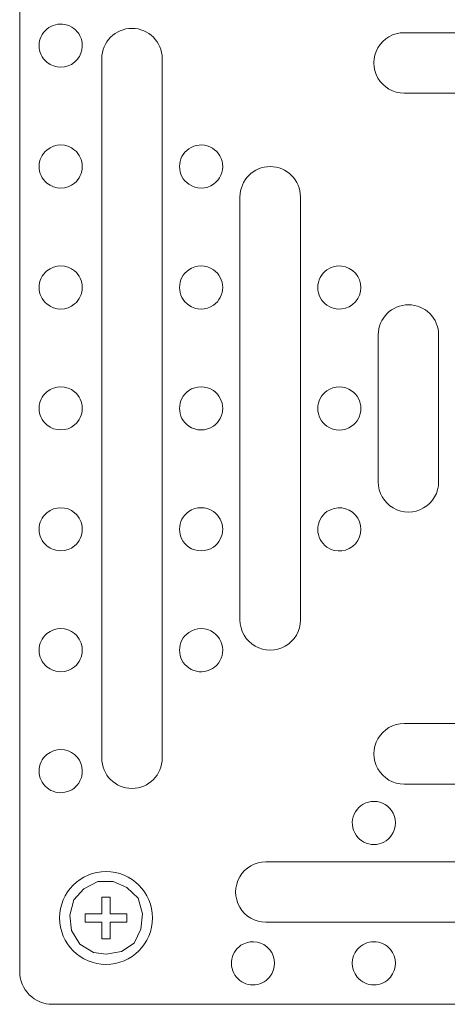
# Model space of a CAD drawing. Units: millimetres. Extents: x -40.1 to 16, y -11.5 to 62.3.
# Drawn here: x -40.1 to -20, y -11.5 to 34.8 of the extents above; entities that cross this region are included whole.
import ezdxf

# ---------------------------------------------------------------- set-up
doc = ezdxf.new("R2010")
doc.units = ezdxf.units.MM
doc.header["$MEASUREMENT"] = 0
doc.layers.add('Ebene 1', color=7, linetype='Continuous')

msp = doc.modelspace()

# ---------------------------------------------------------------- linework, layer by layer
at = {"layer": 'Ebene 1', "lineweight": 5}
for points in [[(-40.0645, -9.9645), (-40.0645, -9.9645), (-40.0645, 42.9891), (-40.0645, 42.9891)], [(-40.0645, -9.9645), (-40.0645, -9.9645), (-40.0645, 42.9891), (-40.0645, 42.9891)], [(-40.0645, -9.9645), (-40.0645, -9.9645), (-40.0645, 42.9891), (-40.0645, 42.9891)], [(-40.0645, -9.9645), (-40.0645, -9.9645), (-40.0645, 42.9891), (-40.0645, 42.9891)], [(-40.0645, -9.9645), (-40.0645, -9.9645), (-40.0645, 42.9891), (-40.0645, 42.9891)], [(-40.0645, -9.9645), (-40.0645, -9.9645), (-40.0645, 42.9891), (-40.0645, 42.9891)], [(-40.0645, -9.9645), (-40.0645, -9.9645), (-40.0645, 42.9891), (-40.0645, 42.9891)], [(-40.0645, -9.9645), (-40.0645, -9.9645), (-40.0645, 42.9891), (-40.0645, 42.9891)], [(-40.0645, -9.9645), (-40.0645, -9.9645), (-40.0645, 42.9891), (-40.0645, 42.9891)], [(-40.0645, -9.9645), (-40.0645, -9.9645), (-40.0645, 42.9891), (-40.0645, 42.9891)], [(-40.0645, -9.9645), (-40.0645, -9.9645), (-40.0645, 42.9891), (-40.0645, 42.9891)], [(-40.0645, -9.9645), (-40.0645, -9.9645), (-40.0645, 42.9891), (-40.0645, 42.9891)], [(-40.0645, -9.9645), (-40.0645, -9.9645), (-40.0645, 42.9891), (-40.0645, 42.9891)], [(-40.0645, -9.9645), (-40.0645, -9.9645), (-40.0645, 42.9891), (-40.0645, 42.9891)], [(-40.0645, -9.9645), (-40.0645, -9.9645), (-40.0645, 42.9891), (-40.0645, 42.9891)], [(-40.0645, -9.9645), (-40.0645, -9.9645), (-40.0645, 42.9891), (-40.0645, 42.9891)], [(-40.0645, -9.9645), (-40.0645, -9.9645), (-40.0645, 42.9891), (-40.0645, 42.9891)], [(-40.0645, -9.9645), (-40.0645, -9.9645), (-40.0645, 42.9891), (-40.0645, 42.9891)], [(-40.0645, -9.9645), (-40.0645, -9.9645), (-40.0645, 42.9891), (-40.0645, 42.9891)], [(-40.0645, -9.9645), (-40.0645, -9.9645), (-40.0645, 42.9891), (-40.0645, 42.9891)], [(-40.0645, -9.9645), (-40.0645, -9.9645), (-40.0645, 42.9891), (-40.0645, 42.9891)], [(-37.483, 32.7903), (-37.1199, 33.095), (-37.016, 33.6104), (-37.2327, 34.032)], [(-21.9937, 34.177), (-21.9937, 34.177), (-21.9937, 34.177), (-21.9937, 34.177)], [(-2.0955, 34.177), (-2.0955, 34.177), (-21.9937, 34.177), (-21.9937, 34.177)], [(-2.0955, 34.177), (-2.0955, 34.177), (-21.9937, 34.177), (-21.9937, 34.177)], [(-2.0955, 34.177), (-2.0955, 34.177), (-21.9937, 34.177), (-21.9937, 34.177)], [(-2.0955, 34.177), (-2.0955, 34.177), (-21.9937, 34.177), (-21.9937, 34.177)], [(-2.0955, 34.177), (-2.0955, 34.177), (-21.9937, 34.177), (-21.9937, 34.177)], [(-2.0955, 34.177), (-2.0955, 34.177), (-21.9937, 34.177), (-21.9937, 34.177)], [(-2.0955, 34.177), (-2.0955, 34.177), (-21.9937, 34.177), (-21.9937, 34.177)], [(-2.0955, 34.177), (-2.0955, 34.177), (-21.9937, 34.177), (-21.9937, 34.177)], [(-2.0955, 34.177), (-2.0955, 34.177), (-21.9937, 34.177), (-21.9937, 34.177)], [(-2.0955, 34.177), (-2.0955, 34.177), (-21.9937, 34.177), (-21.9937, 34.177)], [(-2.0955, 34.177), (-2.0955, 34.177), (-21.9937, 34.177), (-21.9937, 34.177)], [(-2.0955, 34.177), (-2.0955, 34.177), (-21.9937, 34.177), (-21.9937, 34.177)], [(-2.0955, 34.177), (-2.0955, 34.177), (-21.9937, 34.177), (-21.9937, 34.177)], [(-2.0955, 34.177), (-2.0955, 34.177), (-21.9937, 34.177), (-21.9937, 34.177)], [(-2.0955, 34.177), (-2.0955, 34.177), (-21.9937, 34.177), (-21.9937, 34.177)], [(-2.0955, 34.177), (-2.0955, 34.177), (-21.9937, 34.177), (-21.9937, 34.177)], [(-2.0955, 34.177), (-2.0955, 34.177), (-21.9937, 34.177), (-21.9937, 34.177)], [(-2.0955, 34.177), (-2.0955, 34.177), (-21.9937, 34.177), (-21.9937, 34.177)], [(-2.0955, 34.177), (-2.0955, 34.177), (-21.9937, 34.177), (-21.9937, 34.177)], [(-2.0955, 34.177), (-2.0955, 34.177), (-21.9937, 34.177), (-21.9937, 34.177)], [(-2.0955, 34.177), (-2.0955, 34.177), (-21.9937, 34.177), (-21.9937, 34.177)], [(-36.2067, 32.9588), (-36.2067, 32.9588), (-36.2067, 32.9588), (-36.2067, 32.9588)], [(-36.2067, 32.9588), (-36.2067, 32.9588), (-36.2067, 0.0658), (-36.2067, 0.0658)], [(-36.2067, 32.9588), (-36.2067, 32.9588), (-36.2067, 0.0658), (-36.2067, 0.0658)], [(-36.2067, 32.9588), (-36.2067, 32.9588), (-36.2067, 0.0658), (-36.2067, 0.0658)], [(-36.2067, 32.9588), (-36.2067, 32.9588), (-36.2067, 0.0658), (-36.2067, 0.0658)], [(-36.2067, 32.9588), (-36.2067, 32.9588), (-36.2067, 0.0658), (-36.2067, 0.0658)], [(-36.2067, 32.9588), (-36.2067, 32.9588), (-36.2067, 0.0658), (-36.2067, 0.0658)], [(-36.2067, 32.9588), (-36.2067, 32.9588), (-36.2067, 0.0658), (-36.2067, 0.0658)], [(-36.2067, 32.9588), (-36.2067, 32.9588), (-36.2067, 0.0658), (-36.2067, 0.0658)], [(-36.2067, 32.9588), (-36.2067, 32.9588), (-36.2067, 0.0658), (-36.2067, 0.0658)], [(-36.2067, 32.9588), (-36.2067, 32.9588), (-36.2067, 0.0658), (-36.2067, 0.0658)], [(-36.2067, 32.9588), (-36.2067, 32.9588), (-36.2067, 0.0658), (-36.2067, 0.0658)], [(-36.2067, 32.9588), (-36.2067, 32.9588), (-36.2067, 0.0658), (-36.2067, 0.0658)], [(-36.2067, 32.9588), (-36.2067, 32.9588), (-36.2067, 0.0658), (-36.2067, 0.0658)], [(-36.2067, 32.9588), (-36.2067, 32.9588), (-36.2067, 0.0658), (-36.2067, 0.0658)], [(-36.2067, 32.9588), (-36.2067, 32.9588), (-36.2067, 0.0658), (-36.2067, 0.0658)], [(-36.2067, 32.9588), (-36.2067, 32.9588), (-36.2067, 0.0658), (-36.2067, 0.0658)], [(-36.2067, 32.9588), (-36.2067, 32.9588), (-36.2067, 0.0658), (-36.2067, 0.0658)], [(-36.2067, 32.9588), (-36.2067, 32.9588), (-36.2067, 0.0658), (-36.2067, 0.0658)], [(-36.2067, 32.9588), (-36.2067, 32.9588), (-36.2067, 0.0658), (-36.2067, 0.0658)], [(-36.2067, 32.9588), (-36.2067, 32.9588), (-36.2067, 0.0658), (-36.2067, 0.0658)], [(-36.2067, 32.9588), (-36.2067, 32.9588), (-36.2067, 0.0658), (-36.2067, 0.0658)], [(-33.3641, 32.9588), (-33.3641, 32.9588), (-33.3641, 32.9588), (-33.3641, 32.9588)], [(-33.3641, 0.0658), (-33.3641, 0.0658), (-33.3641, 32.9588), (-33.3641, 32.9588)], [(-33.3641, 0.0658), (-33.3641, 0.0658), (-33.3641, 32.9588), (-33.3641, 32.9588)], [(-33.3641, 0.0658), (-33.3641, 0.0658), (-33.3641, 32.9588), (-33.3641, 32.9588)], [(-33.3641, 0.0658), (-33.3641, 0.0658), (-33.3641, 32.9588), (-33.3641, 32.9588)], [(-33.3641, 0.0658), (-33.3641, 0.0658), (-33.3641, 32.9588), (-33.3641, 32.9588)], [(-33.3641, 0.0658), (-33.3641, 0.0658), (-33.3641, 32.9588), (-33.3641, 32.9588)], [(-33.3641, 0.0658), (-33.3641, 0.0658), (-33.3641, 32.9588), (-33.3641, 32.9588)], [(-33.3641, 0.0658), (-33.3641, 0.0658), (-33.3641, 32.9588), (-33.3641, 32.9588)], [(-33.3641, 0.0658), (-33.3641, 0.0658), (-33.3641, 32.9588), (-33.3641, 32.9588)], [(-33.3641, 0.0658), (-33.3641, 0.0658), (-33.3641, 32.9588), (-33.3641, 32.9588)], [(-33.3641, 0.0658), (-33.3641, 0.0658), (-33.3641, 32.9588), (-33.3641, 32.9588)], [(-33.3641, 0.0658), (-33.3641, 0.0658), (-33.3641, 32.9588), (-33.3641, 32.9588)], [(-33.3641, 0.0658), (-33.3641, 0.0658), (-33.3641, 32.9588), (-33.3641, 32.9588)], [(-33.3641, 0.0658), (-33.3641, 0.0658), (-33.3641, 32.9588), (-33.3641, 32.9588)], [(-33.3641, 0.0658), (-33.3641, 0.0658), (-33.3641, 32.9588), (-33.3641, 32.9588)], [(-33.3641, 0.0658), (-33.3641, 0.0658), (-33.3641, 32.9588), (-33.3641, 32.9588)], [(-33.3641, 0.0658), (-33.3641, 0.0658), (-33.3641, 32.9588), (-33.3641, 32.9588)], [(-33.3641, 0.0658), (-33.3641, 0.0658), (-33.3641, 32.9588), (-33.3641, 32.9588)], [(-33.3641, 0.0658), (-33.3641, 0.0658), (-33.3641, 32.9588), (-33.3641, 32.9588)], [(-33.3641, 0.0658), (-33.3641, 0.0658), (-33.3641, 32.9588), (-33.3641, 32.9588)], [(-33.3641, 0.0658), (-33.3641, 0.0658), (-33.3641, 32.9588), (-33.3641, 32.9588)], [(-38.7883, 32.7903), (-38.4108, 32.4735), (-37.8604, 32.4735), (-37.483, 32.7903)], [(-21.9937, 31.3344), (-21.9937, 31.3344), (-21.9937, 31.3344), (-21.9937, 31.3344)], [(-21.9937, 31.3344), (-21.9937, 31.3344), (-2.0955, 31.3344), (-2.0955, 31.3344)], [(-21.9937, 31.3344), (-21.9937, 31.3344), (-2.0955, 31.3344), (-2.0955, 31.3344)], [(-21.9937, 31.3344), (-21.9937, 31.3344), (-2.0955, 31.3344), (-2.0955, 31.3344)], [(-21.9937, 31.3344), (-21.9937, 31.3344), (-2.0955, 31.3344), (-2.0955, 31.3344)], [(-21.9937, 31.3344), (-21.9937, 31.3344), (-2.0955, 31.3344), (-2.0955, 31.3344)], [(-21.9937, 31.3344), (-21.9937, 31.3344), (-2.0955, 31.3344), (-2.0955, 31.3344)], [(-21.9937, 31.3344), (-21.9937, 31.3344), (-2.0955, 31.3344), (-2.0955, 31.3344)], [(-21.9937, 31.3344), (-21.9937, 31.3344), (-2.0955, 31.3344), (-2.0955, 31.3344)], [(-21.9937, 31.3344), (-21.9937, 31.3344), (-2.0955, 31.3344), (-2.0955, 31.3344)], [(-21.9937, 31.3344), (-21.9937, 31.3344), (-2.0955, 31.3344), (-2.0955, 31.3344)], [(-21.9937, 31.3344), (-21.9937, 31.3344), (-2.0955, 31.3344), (-2.0955, 31.3344)], [(-21.9937, 31.3344), (-21.9937, 31.3344), (-2.0955, 31.3344), (-2.0955, 31.3344)], [(-21.9937, 31.3344), (-21.9937, 31.3344), (-2.0955, 31.3344), (-2.0955, 31.3344)], [(-21.9937, 31.3344), (-21.9937, 31.3344), (-2.0955, 31.3344), (-2.0955, 31.3344)], [(-21.9937, 31.3344), (-21.9937, 31.3344), (-2.0955, 31.3344), (-2.0955, 31.3344)], [(-21.9937, 31.3344), (-21.9937, 31.3344), (-2.0955, 31.3344), (-2.0955, 31.3344)], [(-21.9937, 31.3344), (-21.9937, 31.3344), (-2.0955, 31.3344), (-2.0955, 31.3344)], [(-21.9937, 31.3344), (-21.9937, 31.3344), (-2.0955, 31.3344), (-2.0955, 31.3344)], [(-21.9937, 31.3344), (-21.9937, 31.3344), (-2.0955, 31.3344), (-2.0955, 31.3344)], [(-21.9937, 31.3344), (-21.9937, 31.3344), (-2.0955, 31.3344), (-2.0955, 31.3344)], [(-21.9937, 31.3344), (-21.9937, 31.3344), (-2.0955, 31.3344), (-2.0955, 31.3344)], [(-37.483, 28.6603), (-37.8604, 28.9771), (-38.4108, 28.9771), (-38.7883, 28.6603)], [(-30.9463, 27.0569), (-30.6429, 27.2738), (-30.4829, 27.6395), (-30.5295, 28.0095)], [(-38.7883, 27.1051), (-38.4108, 26.7883), (-37.8604, 26.7883), (-37.483, 27.1051)], [(-32.1168, 27.0496), (-31.7644, 26.8041), (-31.2956, 26.8071), (-30.9463, 27.0569)], [(-29.7093, 26.4614), (-29.7093, 26.4614), (-29.7093, 26.4614), (-29.7093, 26.4614)], [(-29.7093, 26.4614), (-29.7093, 26.4614), (-29.7093, 6.5632), (-29.7093, 6.5632)], [(-29.7093, 26.4614), (-29.7093, 26.4614), (-29.7093, 6.5632), (-29.7093, 6.5632)], [(-29.7093, 26.4614), (-29.7093, 26.4614), (-29.7093, 6.5632), (-29.7093, 6.5632)], [(-29.7093, 26.4614), (-29.7093, 26.4614), (-29.7093, 6.5632), (-29.7093, 6.5632)], [(-29.7093, 26.4614), (-29.7093, 26.4614), (-29.7093, 6.5632), (-29.7093, 6.5632)], [(-29.7093, 26.4614), (-29.7093, 26.4614), (-29.7093, 6.5632), (-29.7093, 6.5632)], [(-29.7093, 26.4614), (-29.7093, 26.4614), (-29.7093, 6.5632), (-29.7093, 6.5632)], [(-29.7093, 26.4614), (-29.7093, 26.4614), (-29.7093, 6.5632), (-29.7093, 6.5632)], [(-29.7093, 26.4614), (-29.7093, 26.4614), (-29.7093, 6.5632), (-29.7093, 6.5632)], [(-29.7093, 26.4614), (-29.7093, 26.4614), (-29.7093, 6.5632), (-29.7093, 6.5632)], [(-29.7093, 26.4614), (-29.7093, 26.4614), (-29.7093, 6.5632), (-29.7093, 6.5632)], [(-29.7093, 26.4614), (-29.7093, 26.4614), (-29.7093, 6.5632), (-29.7093, 6.5632)], [(-29.7093, 26.4614), (-29.7093, 26.4614), (-29.7093, 6.5632), (-29.7093, 6.5632)], [(-29.7093, 26.4614), (-29.7093, 26.4614), (-29.7093, 6.5632), (-29.7093, 6.5632)], [(-29.7093, 26.4614), (-29.7093, 26.4614), (-29.7093, 6.5632), (-29.7093, 6.5632)], [(-29.7093, 26.4614), (-29.7093, 26.4614), (-29.7093, 6.5632), (-29.7093, 6.5632)], [(-29.7093, 26.4614), (-29.7093, 26.4614), (-29.7093, 6.5632), (-29.7093, 6.5632)], [(-29.7093, 26.4614), (-29.7093, 26.4614), (-29.7093, 6.5632), (-29.7093, 6.5632)], [(-29.7093, 26.4614), (-29.7093, 26.4614), (-29.7093, 6.5632), (-29.7093, 6.5632)], [(-29.7093, 26.4614), (-29.7093, 26.4614), (-29.7093, 6.5632), (-29.7093, 6.5632)], [(-29.7093, 26.4614), (-29.7093, 26.4614), (-29.7093, 6.5632), (-29.7093, 6.5632)], [(-26.8667, 26.4614), (-26.8667, 26.4614), (-26.8667, 26.4614), (-26.8667, 26.4614)], [(-26.8667, 6.5632), (-26.8667, 6.5632), (-26.8667, 26.4614), (-26.8667, 26.4614)], [(-26.8667, 6.5632), (-26.8667, 6.5632), (-26.8667, 26.4614), (-26.8667, 26.4614)], [(-26.8667, 6.5632), (-26.8667, 6.5632), (-26.8667, 26.4614), (-26.8667, 26.4614)], [(-26.8667, 6.5632), (-26.8667, 6.5632), (-26.8667, 26.4614), (-26.8667, 26.4614)], [(-26.8667, 6.5632), (-26.8667, 6.5632), (-26.8667, 26.4614), (-26.8667, 26.4614)], [(-26.8667, 6.5632), (-26.8667, 6.5632), (-26.8667, 26.4614), (-26.8667, 26.4614)], [(-26.8667, 6.5632), (-26.8667, 6.5632), (-26.8667, 26.4614), (-26.8667, 26.4614)], [(-26.8667, 6.5632), (-26.8667, 6.5632), (-26.8667, 26.4614), (-26.8667, 26.4614)], [(-26.8667, 6.5632), (-26.8667, 6.5632), (-26.8667, 26.4614), (-26.8667, 26.4614)], [(-26.8667, 6.5632), (-26.8667, 6.5632), (-26.8667, 26.4614), (-26.8667, 26.4614)], [(-26.8667, 6.5632), (-26.8667, 6.5632), (-26.8667, 26.4614), (-26.8667, 26.4614)], [(-26.8667, 6.5632), (-26.8667, 6.5632), (-26.8667, 26.4614), (-26.8667, 26.4614)], [(-26.8667, 6.5632), (-26.8667, 6.5632), (-26.8667, 26.4614), (-26.8667, 26.4614)], [(-26.8667, 6.5632), (-26.8667, 6.5632), (-26.8667, 26.4614), (-26.8667, 26.4614)], [(-26.8667, 6.5632), (-26.8667, 6.5632), (-26.8667, 26.4614), (-26.8667, 26.4614)], [(-26.8667, 6.5632), (-26.8667, 6.5632), (-26.8667, 26.4614), (-26.8667, 26.4614)], [(-26.8667, 6.5632), (-26.8667, 6.5632), (-26.8667, 26.4614), (-26.8667, 26.4614)], [(-26.8667, 6.5632), (-26.8667, 6.5632), (-26.8667, 26.4614), (-26.8667, 26.4614)], [(-26.8667, 6.5632), (-26.8667, 6.5632), (-26.8667, 26.4614), (-26.8667, 26.4614)], [(-26.8667, 6.5632), (-26.8667, 6.5632), (-26.8667, 26.4614), (-26.8667, 26.4614)], [(-26.8667, 6.5632), (-26.8667, 6.5632), (-26.8667, 26.4614), (-26.8667, 26.4614)], [(-37.483, 22.9751), (-37.8604, 23.2919), (-38.4108, 23.2919), (-38.7883, 22.9751)], [(-30.9566, 23.0306), (-31.3053, 23.2734), (-31.7682, 23.2734), (-32.1168, 23.0306)], [(-38.7883, 21.4199), (-38.4108, 21.1031), (-37.8604, 21.1031), (-37.483, 21.4199)], [(-32.1168, 21.3644), (-31.7682, 21.1216), (-31.3053, 21.1216), (-30.9566, 21.3644)], [(-23.212, 19.964), (-23.212, 19.964), (-23.212, 19.964), (-23.212, 19.964)], [(-23.212, 19.964), (-23.212, 19.964), (-23.212, 13.0606), (-23.212, 13.0606)], [(-23.212, 19.964), (-23.212, 19.964), (-23.212, 13.0606), (-23.212, 13.0606)], [(-23.212, 19.964), (-23.212, 19.964), (-23.212, 13.0606), (-23.212, 13.0606)], [(-23.212, 19.964), (-23.212, 19.964), (-23.212, 13.0606), (-23.212, 13.0606)], [(-23.212, 19.964), (-23.212, 19.964), (-23.212, 13.0606), (-23.212, 13.0606)], [(-23.212, 19.964), (-23.212, 19.964), (-23.212, 13.0606), (-23.212, 13.0606)], [(-23.212, 19.964), (-23.212, 19.964), (-23.212, 13.0606), (-23.212, 13.0606)], [(-23.212, 19.964), (-23.212, 19.964), (-23.212, 13.0606), (-23.212, 13.0606)], [(-23.212, 19.964), (-23.212, 19.964), (-23.212, 13.0606), (-23.212, 13.0606)], [(-23.212, 19.964), (-23.212, 19.964), (-23.212, 13.0606), (-23.212, 13.0606)], [(-23.212, 19.964), (-23.212, 19.964), (-23.212, 13.0606), (-23.212, 13.0606)], [(-23.212, 19.964), (-23.212, 19.964), (-23.212, 13.0606), (-23.212, 13.0606)], [(-23.212, 19.964), (-23.212, 19.964), (-23.212, 13.0606), (-23.212, 13.0606)], [(-23.212, 19.964), (-23.212, 19.964), (-23.212, 13.0606), (-23.212, 13.0606)], [(-23.212, 19.964), (-23.212, 19.964), (-23.212, 13.0606), (-23.212, 13.0606)], [(-23.212, 19.964), (-23.212, 19.964), (-23.212, 13.0606), (-23.212, 13.0606)], [(-23.212, 19.964), (-23.212, 19.964), (-23.212, 13.0606), (-23.212, 13.0606)], [(-23.212, 19.964), (-23.212, 19.964), (-23.212, 13.0606), (-23.212, 13.0606)], [(-23.212, 19.964), (-23.212, 19.964), (-23.212, 13.0606), (-23.212, 13.0606)], [(-23.212, 19.964), (-23.212, 19.964), (-23.212, 13.0606), (-23.212, 13.0606)], [(-23.212, 19.964), (-23.212, 19.964), (-23.212, 13.0606), (-23.212, 13.0606)], [(-20.3694, 19.964), (-20.3694, 19.964), (-20.3694, 19.964), (-20.3694, 19.964)], [(-20.3694, 13.0606), (-20.3694, 13.0606), (-20.3694, 19.964), (-20.3694, 19.964)], [(-20.3694, 13.0606), (-20.3694, 13.0606), (-20.3694, 19.964), (-20.3694, 19.964)], [(-20.3694, 13.0606), (-20.3694, 13.0606), (-20.3694, 19.964), (-20.3694, 19.964)], [(-20.3694, 13.0606), (-20.3694, 13.0606), (-20.3694, 19.964), (-20.3694, 19.964)], [(-20.3694, 13.0606), (-20.3694, 13.0606), (-20.3694, 19.964), (-20.3694, 19.964)], [(-20.3694, 13.0606), (-20.3694, 13.0606), (-20.3694, 19.964), (-20.3694, 19.964)], [(-20.3694, 13.0606), (-20.3694, 13.0606), (-20.3694, 19.964), (-20.3694, 19.964)], [(-20.3694, 13.0606), (-20.3694, 13.0606), (-20.3694, 19.964), (-20.3694, 19.964)], [(-20.3694, 13.0606), (-20.3694, 13.0606), (-20.3694, 19.964), (-20.3694, 19.964)], [(-20.3694, 13.0606), (-20.3694, 13.0606), (-20.3694, 19.964), (-20.3694, 19.964)], [(-20.3694, 13.0606), (-20.3694, 13.0606), (-20.3694, 19.964), (-20.3694, 19.964)], [(-20.3694, 13.0606), (-20.3694, 13.0606), (-20.3694, 19.964), (-20.3694, 19.964)], [(-20.3694, 13.0606), (-20.3694, 13.0606), (-20.3694, 19.964), (-20.3694, 19.964)], [(-20.3694, 13.0606), (-20.3694, 13.0606), (-20.3694, 19.964), (-20.3694, 19.964)], [(-20.3694, 13.0606), (-20.3694, 13.0606), (-20.3694, 19.964), (-20.3694, 19.964)], [(-20.3694, 13.0606), (-20.3694, 13.0606), (-20.3694, 19.964), (-20.3694, 19.964)], [(-20.3694, 13.0606), (-20.3694, 13.0606), (-20.3694, 19.964), (-20.3694, 19.964)], [(-20.3694, 13.0606), (-20.3694, 13.0606), (-20.3694, 19.964), (-20.3694, 19.964)], [(-20.3694, 13.0606), (-20.3694, 13.0606), (-20.3694, 19.964), (-20.3694, 19.964)], [(-20.3694, 13.0606), (-20.3694, 13.0606), (-20.3694, 19.964), (-20.3694, 19.964)], [(-20.3694, 13.0606), (-20.3694, 13.0606), (-20.3694, 19.964), (-20.3694, 19.964)], [(-37.483, 17.2899), (-37.8604, 17.6067), (-38.4108, 17.6067), (-38.7883, 17.2899)], [(-30.9566, 17.3454), (-31.3053, 17.5882), (-31.7682, 17.5882), (-32.1168, 17.3454)], [(-24.4592, 17.3409), (-24.8079, 17.5836), (-25.2708, 17.5836), (-25.6195, 17.3409)], [(-38.7883, 15.7347), (-38.4108, 15.4179), (-37.8604, 15.4179), (-37.483, 15.7347)], [(-32.1168, 15.6792), (-31.7682, 15.4364), (-31.3053, 15.4364), (-30.9566, 15.6792)], [(-25.6195, 15.6746), (-25.2708, 15.4318), (-24.8079, 15.4318), (-24.4592, 15.6746)], [(-23.212, 13.0606), (-23.212, 13.0606), (-23.212, 13.0606), (-23.212, 13.0606)], [(-20.3694, 13.0606), (-20.3694, 13.0606), (-20.3694, 13.0606), (-20.3694, 13.0606)], [(-37.483, 11.6047), (-37.8604, 11.9215), (-38.4108, 11.9215), (-38.7883, 11.6047)], [(-30.9566, 11.6602), (-31.3053, 11.903), (-31.7682, 11.903), (-32.1168, 11.6602)], [(-38.7883, 10.0495), (-38.4108, 9.7327), (-37.8604, 9.7327), (-37.483, 10.0495)], [(-32.1168, 9.994), (-31.7682, 9.7512), (-31.3053, 9.7512), (-30.9566, 9.994)], [(-29.7093, 6.5632), (-29.7093, 6.5632), (-29.7093, 6.5632), (-29.7093, 6.5632)], [(-26.8667, 6.5632), (-26.8667, 6.5632), (-26.8667, 6.5632), (-26.8667, 6.5632)], [(-37.483, 5.9195), (-37.8604, 6.2363), (-38.4108, 6.2363), (-38.7883, 5.9195)], [(-30.9463, 5.9678), (-31.2956, 6.2175), (-31.7644, 6.2205), (-32.1168, 5.975)], [(-30.5295, 5.0151), (-30.4829, 5.3851), (-30.6429, 5.7508), (-30.9463, 5.9678)], [(-38.7883, 4.3643), (-38.4108, 4.0475), (-37.8604, 4.0475), (-37.483, 4.3643)], [(-21.9937, 1.6902), (-21.9937, 1.6902), (-21.9937, 1.6902), (-21.9937, 1.6902)], [(-2.0955, 1.6902), (-2.0955, 1.6902), (-21.9937, 1.6902), (-21.9937, 1.6902)], [(-2.0955, 1.6902), (-2.0955, 1.6902), (-21.9937, 1.6902), (-21.9937, 1.6902)], [(-2.0955, 1.6902), (-2.0955, 1.6902), (-21.9937, 1.6902), (-21.9937, 1.6902)], [(-2.0955, 1.6902), (-2.0955, 1.6902), (-21.9937, 1.6902), (-21.9937, 1.6902)], [(-2.0955, 1.6902), (-2.0955, 1.6902), (-21.9937, 1.6902), (-21.9937, 1.6902)], [(-2.0955, 1.6902), (-2.0955, 1.6902), (-21.9937, 1.6902), (-21.9937, 1.6902)], [(-2.0955, 1.6902), (-2.0955, 1.6902), (-21.9937, 1.6902), (-21.9937, 1.6902)], [(-2.0955, 1.6902), (-2.0955, 1.6902), (-21.9937, 1.6902), (-21.9937, 1.6902)], [(-2.0955, 1.6902), (-2.0955, 1.6902), (-21.9937, 1.6902), (-21.9937, 1.6902)], [(-2.0955, 1.6902), (-2.0955, 1.6902), (-21.9937, 1.6902), (-21.9937, 1.6902)], [(-2.0955, 1.6902), (-2.0955, 1.6902), (-21.9937, 1.6902), (-21.9937, 1.6902)], [(-2.0955, 1.6902), (-2.0955, 1.6902), (-21.9937, 1.6902), (-21.9937, 1.6902)], [(-2.0955, 1.6902), (-2.0955, 1.6902), (-21.9937, 1.6902), (-21.9937, 1.6902)], [(-2.0955, 1.6902), (-2.0955, 1.6902), (-21.9937, 1.6902), (-21.9937, 1.6902)], [(-2.0955, 1.6902), (-2.0955, 1.6902), (-21.9937, 1.6902), (-21.9937, 1.6902)], [(-2.0955, 1.6902), (-2.0955, 1.6902), (-21.9937, 1.6902), (-21.9937, 1.6902)], [(-2.0955, 1.6902), (-2.0955, 1.6902), (-21.9937, 1.6902), (-21.9937, 1.6902)], [(-2.0955, 1.6902), (-2.0955, 1.6902), (-21.9937, 1.6902), (-21.9937, 1.6902)], [(-2.0955, 1.6902), (-2.0955, 1.6902), (-21.9937, 1.6902), (-21.9937, 1.6902)], [(-2.0955, 1.6902), (-2.0955, 1.6902), (-21.9937, 1.6902), (-21.9937, 1.6902)], [(-2.0955, 1.6902), (-2.0955, 1.6902), (-21.9937, 1.6902), (-21.9937, 1.6902)], [(-37.483, 0.2344), (-37.8604, 0.5511), (-38.4108, 0.5511), (-38.7883, 0.2344)], [(-37.2327, -1.0074), (-37.016, -0.5858), (-37.1199, -0.0704), (-37.483, 0.2344)], [(-36.2067, 0.0658), (-36.2067, 0.0658), (-36.2067, 0.0658), (-36.2067, 0.0658)], [(-33.3641, 0.0658), (-33.3641, 0.0658), (-33.3641, 0.0658), (-33.3641, 0.0658)], [(-21.9937, -1.1524), (-21.9937, -1.1524), (-21.9937, -1.1524), (-21.9937, -1.1524)], [(-21.9937, -1.1524), (-21.9937, -1.1524), (-2.0955, -1.1524), (-2.0955, -1.1524)], [(-21.9937, -1.1524), (-21.9937, -1.1524), (-2.0955, -1.1524), (-2.0955, -1.1524)], [(-21.9937, -1.1524), (-21.9937, -1.1524), (-2.0955, -1.1524), (-2.0955, -1.1524)], [(-21.9937, -1.1524), (-21.9937, -1.1524), (-2.0955, -1.1524), (-2.0955, -1.1524)], [(-21.9937, -1.1524), (-21.9937, -1.1524), (-2.0955, -1.1524), (-2.0955, -1.1524)], [(-21.9937, -1.1524), (-21.9937, -1.1524), (-2.0955, -1.1524), (-2.0955, -1.1524)], [(-21.9937, -1.1524), (-21.9937, -1.1524), (-2.0955, -1.1524), (-2.0955, -1.1524)], [(-21.9937, -1.1524), (-21.9937, -1.1524), (-2.0955, -1.1524), (-2.0955, -1.1524)], [(-21.9937, -1.1524), (-21.9937, -1.1524), (-2.0955, -1.1524), (-2.0955, -1.1524)], [(-21.9937, -1.1524), (-21.9937, -1.1524), (-2.0955, -1.1524), (-2.0955, -1.1524)], [(-21.9937, -1.1524), (-21.9937, -1.1524), (-2.0955, -1.1524), (-2.0955, -1.1524)], [(-21.9937, -1.1524), (-21.9937, -1.1524), (-2.0955, -1.1524), (-2.0955, -1.1524)], [(-21.9937, -1.1524), (-21.9937, -1.1524), (-2.0955, -1.1524), (-2.0955, -1.1524)], [(-21.9937, -1.1524), (-21.9937, -1.1524), (-2.0955, -1.1524), (-2.0955, -1.1524)], [(-21.9937, -1.1524), (-21.9937, -1.1524), (-2.0955, -1.1524), (-2.0955, -1.1524)], [(-21.9937, -1.1524), (-21.9937, -1.1524), (-2.0955, -1.1524), (-2.0955, -1.1524)], [(-21.9937, -1.1524), (-21.9937, -1.1524), (-2.0955, -1.1524), (-2.0955, -1.1524)], [(-21.9937, -1.1524), (-21.9937, -1.1524), (-2.0955, -1.1524), (-2.0955, -1.1524)], [(-21.9937, -1.1524), (-21.9937, -1.1524), (-2.0955, -1.1524), (-2.0955, -1.1524)], [(-21.9937, -1.1524), (-21.9937, -1.1524), (-2.0955, -1.1524), (-2.0955, -1.1524)], [(-21.9937, -1.1524), (-21.9937, -1.1524), (-2.0955, -1.1524), (-2.0955, -1.1524)], [(-22.5892, -2.3893), (-22.8061, -2.086), (-23.1718, -1.9259), (-23.5419, -1.9725)], [(-22.5819, -3.5599), (-22.3365, -3.2075), (-22.3394, -2.7387), (-22.5892, -2.3893)], [(-28.4911, -4.8072), (-28.4911, -4.8072), (-28.4911, -4.8072), (-28.4911, -4.8072)], [(4.4019, -4.8072), (4.4019, -4.8072), (-28.4911, -4.8072), (-28.4911, -4.8072)], [(4.4019, -4.8072), (4.4019, -4.8072), (-28.4911, -4.8072), (-28.4911, -4.8072)], [(4.4019, -4.8072), (4.4019, -4.8072), (-28.4911, -4.8072), (-28.4911, -4.8072)], [(4.4019, -4.8072), (4.4019, -4.8072), (-28.4911, -4.8072), (-28.4911, -4.8072)], [(4.4019, -4.8072), (4.4019, -4.8072), (-28.4911, -4.8072), (-28.4911, -4.8072)], [(4.4019, -4.8072), (4.4019, -4.8072), (-28.4911, -4.8072), (-28.4911, -4.8072)], [(4.4019, -4.8072), (4.4019, -4.8072), (-28.4911, -4.8072), (-28.4911, -4.8072)], [(4.4019, -4.8072), (4.4019, -4.8072), (-28.4911, -4.8072), (-28.4911, -4.8072)], [(4.4019, -4.8072), (4.4019, -4.8072), (-28.4911, -4.8072), (-28.4911, -4.8072)], [(4.4019, -4.8072), (4.4019, -4.8072), (-28.4911, -4.8072), (-28.4911, -4.8072)], [(4.4019, -4.8072), (4.4019, -4.8072), (-28.4911, -4.8072), (-28.4911, -4.8072)], [(4.4019, -4.8072), (4.4019, -4.8072), (-28.4911, -4.8072), (-28.4911, -4.8072)], [(4.4019, -4.8072), (4.4019, -4.8072), (-28.4911, -4.8072), (-28.4911, -4.8072)], [(4.4019, -4.8072), (4.4019, -4.8072), (-28.4911, -4.8072), (-28.4911, -4.8072)], [(4.4019, -4.8072), (4.4019, -4.8072), (-28.4911, -4.8072), (-28.4911, -4.8072)], [(4.4019, -4.8072), (4.4019, -4.8072), (-28.4911, -4.8072), (-28.4911, -4.8072)], [(4.4019, -4.8072), (4.4019, -4.8072), (-28.4911, -4.8072), (-28.4911, -4.8072)], [(4.4019, -4.8072), (4.4019, -4.8072), (-28.4911, -4.8072), (-28.4911, -4.8072)], [(4.4019, -4.8072), (4.4019, -4.8072), (-28.4911, -4.8072), (-28.4911, -4.8072)], [(4.4019, -4.8072), (4.4019, -4.8072), (-28.4911, -4.8072), (-28.4911, -4.8072)], [(4.4019, -4.8072), (4.4019, -4.8072), (-28.4911, -4.8072), (-28.4911, -4.8072)], [(-28.4911, -7.6498), (-28.4911, -7.6498), (-28.4911, -7.6498), (-28.4911, -7.6498)], [(-28.4911, -7.6498), (-28.4911, -7.6498), (4.4019, -7.6498), (4.4019, -7.6498)], [(-28.4911, -7.6498), (-28.4911, -7.6498), (4.4019, -7.6498), (4.4019, -7.6498)], [(-28.4911, -7.6498), (-28.4911, -7.6498), (4.4019, -7.6498), (4.4019, -7.6498)], [(-28.4911, -7.6498), (-28.4911, -7.6498), (4.4019, -7.6498), (4.4019, -7.6498)], [(-28.4911, -7.6498), (-28.4911, -7.6498), (4.4019, -7.6498), (4.4019, -7.6498)], [(-28.4911, -7.6498), (-28.4911, -7.6498), (4.4019, -7.6498), (4.4019, -7.6498)], [(-28.4911, -7.6498), (-28.4911, -7.6498), (4.4019, -7.6498), (4.4019, -7.6498)], [(-28.4911, -7.6498), (-28.4911, -7.6498), (4.4019, -7.6498), (4.4019, -7.6498)], [(-28.4911, -7.6498), (-28.4911, -7.6498), (4.4019, -7.6498), (4.4019, -7.6498)], [(-28.4911, -7.6498), (-28.4911, -7.6498), (4.4019, -7.6498), (4.4019, -7.6498)], [(-28.4911, -7.6498), (-28.4911, -7.6498), (4.4019, -7.6498), (4.4019, -7.6498)], [(-28.4911, -7.6498), (-28.4911, -7.6498), (4.4019, -7.6498), (4.4019, -7.6498)], [(-28.4911, -7.6498), (-28.4911, -7.6498), (4.4019, -7.6498), (4.4019, -7.6498)], [(-28.4911, -7.6498), (-28.4911, -7.6498), (4.4019, -7.6498), (4.4019, -7.6498)], [(-28.4911, -7.6498), (-28.4911, -7.6498), (4.4019, -7.6498), (4.4019, -7.6498)], [(-28.4911, -7.6498), (-28.4911, -7.6498), (4.4019, -7.6498), (4.4019, -7.6498)], [(-28.4911, -7.6498), (-28.4911, -7.6498), (4.4019, -7.6498), (4.4019, -7.6498)], [(-28.4911, -7.6498), (-28.4911, -7.6498), (4.4019, -7.6498), (4.4019, -7.6498)], [(-28.4911, -7.6498), (-28.4911, -7.6498), (4.4019, -7.6498), (4.4019, -7.6498)], [(-28.4911, -7.6498), (-28.4911, -7.6498), (4.4019, -7.6498), (4.4019, -7.6498)], [(-28.4911, -7.6498), (-28.4911, -7.6498), (4.4019, -7.6498), (4.4019, -7.6498)], [(-28.3226, -8.926), (-28.6273, -8.563), (-29.1427, -8.4591), (-29.5643, -8.6758)], [(-28.3226, -10.2313), (-28.0058, -9.8539), (-28.0058, -9.3035), (-28.3226, -8.9261)], [(-24.1927, -8.926), (-24.5094, -9.3035), (-24.5094, -9.8539), (-24.1927, -10.2313)], [(-22.6374, -10.2313), (-22.3206, -9.8539), (-22.3206, -9.3035), (-22.6374, -8.9261)], [(-40.0645, -9.9645), (-40.0645, -9.9645), (-40.0645, -9.9645), (-40.0645, -9.9645)], [(-38.5214, -11.5076), (-38.5214, -11.5076), (-38.5214, -11.5076), (-38.5214, -11.5076)], [(14.4322, -11.5076), (14.4322, -11.5076), (-38.5214, -11.5076), (-38.5214, -11.5076)], [(14.4322, -11.5076), (14.4322, -11.5076), (-38.5214, -11.5076), (-38.5214, -11.5076)], [(14.4322, -11.5076), (14.4322, -11.5076), (-38.5214, -11.5076), (-38.5214, -11.5076)], [(14.4322, -11.5076), (14.4322, -11.5076), (-38.5214, -11.5076), (-38.5214, -11.5076)], [(14.4322, -11.5076), (14.4322, -11.5076), (-38.5214, -11.5076), (-38.5214, -11.5076)], [(14.4322, -11.5076), (14.4322, -11.5076), (-38.5214, -11.5076), (-38.5214, -11.5076)], [(14.4322, -11.5076), (14.4322, -11.5076), (-38.5214, -11.5076), (-38.5214, -11.5076)], [(14.4322, -11.5076), (14.4322, -11.5076), (-38.5214, -11.5076), (-38.5214, -11.5076)], [(14.4322, -11.5076), (14.4322, -11.5076), (-38.5214, -11.5076), (-38.5214, -11.5076)], [(14.4322, -11.5076), (14.4322, -11.5076), (-38.5214, -11.5076), (-38.5214, -11.5076)], [(14.4322, -11.5076), (14.4322, -11.5076), (-38.5214, -11.5076), (-38.5214, -11.5076)], [(14.4322, -11.5076), (14.4322, -11.5076), (-38.5214, -11.5076), (-38.5214, -11.5076)], [(14.4322, -11.5076), (14.4322, -11.5076), (-38.5214, -11.5076), (-38.5214, -11.5076)], [(14.4322, -11.5076), (14.4322, -11.5076), (-38.5214, -11.5076), (-38.5214, -11.5076)], [(14.4322, -11.5076), (14.4322, -11.5076), (-38.5214, -11.5076), (-38.5214, -11.5076)], [(14.4322, -11.5076), (14.4322, -11.5076), (-38.5214, -11.5076), (-38.5214, -11.5076)], [(14.4322, -11.5076), (14.4322, -11.5076), (-38.5214, -11.5076), (-38.5214, -11.5076)], [(14.4322, -11.5076), (14.4322, -11.5076), (-38.5214, -11.5076), (-38.5214, -11.5076)], [(14.4322, -11.5076), (14.4322, -11.5076), (-38.5214, -11.5076), (-38.5214, -11.5076)], [(14.4322, -11.5076), (14.4322, -11.5076), (-38.5214, -11.5076), (-38.5214, -11.5076)], [(14.4322, -11.5076), (14.4322, -11.5076), (-38.5214, -11.5076), (-38.5214, -11.5076)]]:
    msp.add_open_spline(points, degree=3, dxfattribs=at)
for points, knots in [([(-38.7883, 34.3455), (-39.0181, 34.1526), (-39.1508, 33.868), (-39.1508, 33.5679), (-39.1508, 33.5679), (-39.1508, 33.2678), (-39.0181, 32.9832), (-38.7883, 32.7903)], [0, 0, 0, 0, 0.5, 0.5, 0.5, 0.5, 1, 1, 1, 1]), ([(-37.2327, 34.032), (-37.3739, 34.3066), (-37.6323, 34.5021), (-37.935, 34.5631), (-37.935, 34.5631), (-38.2377, 34.6241), (-38.5517, 34.544), (-38.7883, 34.3455)], [0, 0, 0, 0, 0.5, 0.5, 0.5, 0.5, 1, 1, 1, 1]), ([(-33.3641, 32.9588), (-33.3641, 33.7437), (-34.0004, 34.3801), (-34.7854, 34.3801), (-34.7854, 34.3801), (-35.5704, 34.3801), (-36.2067, 33.7437), (-36.2067, 32.9588)], [0, 0, 0, 0, 0.5, 0.5, 0.5, 0.5, 1, 1, 1, 1]), ([(-21.9937, 34.177), (-22.5015, 34.177), (-22.9707, 33.9061), (-23.2246, 33.4664), (-23.2246, 33.4664), (-23.4785, 33.0266), (-23.4785, 32.4848), (-23.2246, 32.0451), (-23.2246, 32.0451), (-22.9707, 31.6053), (-22.5015, 31.3344), (-21.9937, 31.3344)], [0, 0, 0, 0, 0.3333333, 0.3333333, 0.3333333, 0.3333333, 0.6666667, 0.6666667, 0.6666667, 0.6666667, 1, 1, 1, 1]), ([(-32.1168, 28.7158), (-32.3894, 28.526), (-32.5519, 28.2149), (-32.5519, 27.8827), (-32.5519, 27.8827), (-32.5519, 27.5505), (-32.3894, 27.2394), (-32.1168, 27.0496)], [0, 0, 0, 0, 0.5, 0.5, 0.5, 0.5, 1, 1, 1, 1]), ([(-30.5295, 28.0095), (-30.5739, 28.3621), (-30.7994, 28.6658), (-31.124, 28.8102), (-31.124, 28.8102), (-31.4487, 28.9547), (-31.8252, 28.9189), (-32.1168, 28.7158)], [0, 0, 0, 0, 0.5, 0.5, 0.5, 0.5, 1, 1, 1, 1]), ([(-38.7883, 28.6603), (-39.0181, 28.4674), (-39.1508, 28.1828), (-39.1508, 27.8827), (-39.1508, 27.8827), (-39.1508, 27.5826), (-39.0181, 27.298), (-38.7883, 27.1051)], [0, 0, 0, 0, 0.5, 0.5, 0.5, 0.5, 1, 1, 1, 1]), ([(-37.483, 27.1051), (-37.2531, 27.298), (-37.1204, 27.5826), (-37.1204, 27.8827), (-37.1204, 27.8827), (-37.1204, 28.1828), (-37.2531, 28.4674), (-37.483, 28.6603)], [0, 0, 0, 0, 0.5, 0.5, 0.5, 0.5, 1, 1, 1, 1]), ([(-26.8667, 26.4614), (-26.8667, 27.2464), (-27.5031, 27.8827), (-28.288, 27.8827), (-28.288, 27.8827), (-29.073, 27.8827), (-29.7093, 27.2464), (-29.7093, 26.4614)], [0, 0, 0, 0, 0.5, 0.5, 0.5, 0.5, 1, 1, 1, 1]), ([(-25.6195, 21.3598), (-25.1973, 21.0658), (-24.622, 21.1341), (-24.2804, 21.5187), (-24.2804, 21.5187), (-23.9387, 21.9033), (-23.9387, 22.4826), (-24.2804, 22.8672), (-24.2804, 22.8672), (-24.622, 23.2518), (-25.1973, 23.32), (-25.6195, 23.0261)], [0, 0, 0, 0, 0.3333333, 0.3333333, 0.3333333, 0.3333333, 0.6666667, 0.6666667, 0.6666667, 0.6666667, 1, 1, 1, 1]), ([(-38.7883, 22.9751), (-39.0181, 22.7822), (-39.1508, 22.4976), (-39.1508, 22.1975), (-39.1508, 22.1975), (-39.1508, 21.8974), (-39.0181, 21.6128), (-38.7883, 21.4199)], [0, 0, 0, 0, 0.5, 0.5, 0.5, 0.5, 1, 1, 1, 1]), ([(-37.483, 21.4199), (-37.2531, 21.6128), (-37.1204, 21.8974), (-37.1204, 22.1975), (-37.1204, 22.1975), (-37.1204, 22.4976), (-37.2531, 22.7822), (-37.483, 22.9751)], [0, 0, 0, 0, 0.5, 0.5, 0.5, 0.5, 1, 1, 1, 1]), ([(-32.1168, 23.0306), (-32.3894, 22.8408), (-32.5519, 22.5297), (-32.5519, 22.1975), (-32.5519, 22.1975), (-32.5519, 21.8653), (-32.3894, 21.5542), (-32.1168, 21.3644)], [0, 0, 0, 0, 0.5, 0.5, 0.5, 0.5, 1, 1, 1, 1]), ([(-30.9566, 21.3644), (-30.684, 21.5542), (-30.5215, 21.8653), (-30.5215, 22.1975), (-30.5215, 22.1975), (-30.5215, 22.5297), (-30.684, 22.8408), (-30.9566, 23.0306)], [0, 0, 0, 0, 0.5, 0.5, 0.5, 0.5, 1, 1, 1, 1]), ([(-25.6195, 23.0261), (-25.8921, 22.8363), (-26.0546, 22.5251), (-26.0546, 22.1929), (-26.0546, 22.1929), (-26.0546, 21.8608), (-25.8921, 21.5496), (-25.6195, 21.3598)], [0, 0, 0, 0, 0.5, 0.5, 0.5, 0.5, 1, 1, 1, 1]), ([(-20.3694, 19.964), (-20.3694, 20.749), (-21.0057, 21.3853), (-21.7907, 21.3853), (-21.7907, 21.3853), (-22.5756, 21.3853), (-23.212, 20.749), (-23.212, 19.964)], [0, 0, 0, 0, 0.5, 0.5, 0.5, 0.5, 1, 1, 1, 1]), ([(-38.7883, 17.2899), (-39.0181, 17.097), (-39.1508, 16.8124), (-39.1508, 16.5123), (-39.1508, 16.5123), (-39.1508, 16.2122), (-39.0181, 15.9276), (-38.7883, 15.7347)], [0, 0, 0, 0, 0.5, 0.5, 0.5, 0.5, 1, 1, 1, 1]), ([(-37.483, 15.7347), (-37.2531, 15.9276), (-37.1204, 16.2122), (-37.1204, 16.5123), (-37.1204, 16.5123), (-37.1204, 16.8124), (-37.2531, 17.097), (-37.483, 17.2899)], [0, 0, 0, 0, 0.5, 0.5, 0.5, 0.5, 1, 1, 1, 1]), ([(-32.1168, 17.3454), (-32.3894, 17.1556), (-32.5519, 16.8445), (-32.5519, 16.5123), (-32.5519, 16.5123), (-32.5519, 16.1801), (-32.3894, 15.869), (-32.1168, 15.6792)], [0, 0, 0, 0, 0.5, 0.5, 0.5, 0.5, 1, 1, 1, 1]), ([(-30.9566, 15.6792), (-30.684, 15.869), (-30.5215, 16.1801), (-30.5215, 16.5123), (-30.5215, 16.5123), (-30.5215, 16.8445), (-30.684, 17.1556), (-30.9566, 17.3454)], [0, 0, 0, 0, 0.5, 0.5, 0.5, 0.5, 1, 1, 1, 1]), ([(-25.6195, 17.3409), (-25.8921, 17.1511), (-26.0546, 16.8399), (-26.0546, 16.5077), (-26.0546, 16.5077), (-26.0546, 16.1756), (-25.8921, 15.8644), (-25.6195, 15.6746)], [0, 0, 0, 0, 0.5, 0.5, 0.5, 0.5, 1, 1, 1, 1]), ([(-24.4592, 15.6746), (-24.1866, 15.8644), (-24.0241, 16.1756), (-24.0241, 16.5077), (-24.0241, 16.5077), (-24.0241, 16.8399), (-24.1866, 17.151), (-24.4592, 17.3409)], [0, 0, 0, 0, 0.5, 0.5, 0.5, 0.5, 1, 1, 1, 1]), ([(-23.212, 13.0606), (-23.212, 12.5528), (-22.9411, 12.0836), (-22.5013, 11.8297), (-22.5013, 11.8297), (-22.0616, 11.5758), (-21.5198, 11.5758), (-21.08, 11.8297), (-21.08, 11.8297), (-20.6403, 12.0836), (-20.3694, 12.5528), (-20.3694, 13.0606)], [0, 0, 0, 0, 0.3333333, 0.3333333, 0.3333333, 0.3333333, 0.6666667, 0.6666667, 0.6666667, 0.6666667, 1, 1, 1, 1]), ([(-38.7883, 11.6047), (-39.0181, 11.4118), (-39.1508, 11.1272), (-39.1508, 10.8271), (-39.1508, 10.8271), (-39.1508, 10.527), (-39.0181, 10.2424), (-38.7883, 10.0495)], [0, 0, 0, 0, 0.5, 0.5, 0.5, 0.5, 1, 1, 1, 1]), ([(-37.483, 10.0495), (-37.2531, 10.2424), (-37.1204, 10.527), (-37.1204, 10.8271), (-37.1204, 10.8271), (-37.1204, 11.1272), (-37.2531, 11.4118), (-37.483, 11.6047)], [0, 0, 0, 0, 0.5, 0.5, 0.5, 0.5, 1, 1, 1, 1]), ([(-32.1168, 11.6602), (-32.3894, 11.4704), (-32.5519, 11.1593), (-32.5519, 10.8271), (-32.5519, 10.8271), (-32.5519, 10.4949), (-32.3894, 10.1838), (-32.1168, 9.994)], [0, 0, 0, 0, 0.5, 0.5, 0.5, 0.5, 1, 1, 1, 1]), ([(-30.9566, 9.994), (-30.684, 10.1838), (-30.5215, 10.4949), (-30.5215, 10.8271), (-30.5215, 10.8271), (-30.5215, 11.1593), (-30.684, 11.4704), (-30.9566, 11.6602)], [0, 0, 0, 0, 0.5, 0.5, 0.5, 0.5, 1, 1, 1, 1]), ([(-25.6195, 11.6557), (-25.8921, 11.4659), (-26.0546, 11.1547), (-26.0546, 10.8225), (-26.0546, 10.8225), (-26.0546, 10.4904), (-25.8921, 10.1792), (-25.6195, 9.9894)], [0, 0, 0, 0, 0.5, 0.5, 0.5, 0.5, 1, 1, 1, 1]), ([(-25.6195, 9.9894), (-25.1973, 9.6954), (-24.622, 9.7637), (-24.2804, 10.1483), (-24.2804, 10.1483), (-23.9387, 10.5329), (-23.9387, 11.1122), (-24.2804, 11.4968), (-24.2804, 11.4968), (-24.622, 11.8814), (-25.1973, 11.9496), (-25.6195, 11.6557)], [0, 0, 0, 0, 0.3333333, 0.3333333, 0.3333333, 0.3333333, 0.6666667, 0.6666667, 0.6666667, 0.6666667, 1, 1, 1, 1]), ([(-29.7093, 6.5632), (-29.7093, 6.0554), (-29.4384, 5.5862), (-28.9987, 5.3323), (-28.9987, 5.3323), (-28.5589, 5.0784), (-28.0171, 5.0784), (-27.5774, 5.3323), (-27.5774, 5.3323), (-27.1376, 5.5862), (-26.8667, 6.0554), (-26.8667, 6.5632)], [0, 0, 0, 0, 0.3333333, 0.3333333, 0.3333333, 0.3333333, 0.6666667, 0.6666667, 0.6666667, 0.6666667, 1, 1, 1, 1]), ([(-38.7883, 5.9195), (-39.0181, 5.7267), (-39.1508, 5.442), (-39.1508, 5.1419), (-39.1508, 5.1419), (-39.1508, 4.8418), (-39.0181, 4.5572), (-38.7883, 4.3643)], [0, 0, 0, 0, 0.5, 0.5, 0.5, 0.5, 1, 1, 1, 1]), ([(-37.483, 4.3643), (-37.2531, 4.5572), (-37.1204, 4.8418), (-37.1204, 5.1419), (-37.1204, 5.1419), (-37.1204, 5.442), (-37.2531, 5.7267), (-37.483, 5.9195)], [0, 0, 0, 0, 0.5, 0.5, 0.5, 0.5, 1, 1, 1, 1]), ([(-32.1168, 5.975), (-32.3894, 5.7852), (-32.5519, 5.4741), (-32.5519, 5.1419), (-32.5519, 5.1419), (-32.5519, 4.8097), (-32.3894, 4.4986), (-32.1168, 4.3088)], [0, 0, 0, 0, 0.5, 0.5, 0.5, 0.5, 1, 1, 1, 1]), ([(-32.1168, 4.3088), (-31.8252, 4.1057), (-31.4487, 4.0699), (-31.124, 4.2144), (-31.124, 4.2144), (-30.7994, 4.3588), (-30.5739, 4.6625), (-30.5295, 5.0151)], [0, 0, 0, 0, 0.5, 0.5, 0.5, 0.5, 1, 1, 1, 1]), ([(-21.9937, 1.6902), (-22.5015, 1.6902), (-22.9707, 1.4193), (-23.2246, 0.9795), (-23.2246, 0.9795), (-23.4785, 0.5398), (-23.4785, -0.002), (-23.2246, -0.4418), (-23.2246, -0.4418), (-22.9707, -0.8815), (-22.5015, -1.1524), (-21.9937, -1.1524)], [0, 0, 0, 0, 0.3333333, 0.3333333, 0.3333333, 0.3333333, 0.6666667, 0.6666667, 0.6666667, 0.6666667, 1, 1, 1, 1]), ([(-38.7883, 0.2344), (-39.0181, 0.0415), (-39.1508, -0.2432), (-39.1508, -0.5433), (-39.1508, -0.5433), (-39.1508, -0.8433), (-39.0181, -1.128), (-38.7883, -1.3209)], [0, 0, 0, 0, 0.5, 0.5, 0.5, 0.5, 1, 1, 1, 1]), ([(-36.2067, 0.0658), (-36.2067, -0.7191), (-35.5704, -1.3554), (-34.7854, -1.3555), (-34.7854, -1.3555), (-34.0005, -1.3555), (-33.3641, -0.7191), (-33.3641, 0.0658)], [0, 0, 0, 0, 0.5, 0.5, 0.5, 0.5, 1, 1, 1, 1]), ([(-38.7883, -1.3209), (-38.5517, -1.5194), (-38.2377, -1.5995), (-37.935, -1.5385), (-37.935, -1.5385), (-37.6323, -1.4775), (-37.3739, -1.282), (-37.2327, -1.0074)], [0, 0, 0, 0, 0.5, 0.5, 0.5, 0.5, 1, 1, 1, 1]), ([(-23.5419, -1.9725), (-23.8944, -2.0169), (-24.1981, -2.2424), (-24.3426, -2.5671), (-24.3426, -2.5671), (-24.487, -2.8918), (-24.4512, -3.2683), (-24.2481, -3.5599)], [0, 0, 0, 0, 0.5, 0.5, 0.5, 0.5, 1, 1, 1, 1]), ([(-24.2481, -3.5599), (-24.0583, -3.8325), (-23.7472, -3.995), (-23.415, -3.995), (-23.415, -3.995), (-23.0828, -3.995), (-22.7717, -3.8325), (-22.5819, -3.5599)], [0, 0, 0, 0, 0.5, 0.5, 0.5, 0.5, 1, 1, 1, 1]), ([(-28.4911, -4.8072), (-28.9989, -4.8072), (-29.4681, -5.0781), (-29.722, -5.5178), (-29.722, -5.5178), (-29.9759, -5.9576), (-29.9759, -6.4994), (-29.722, -6.9391), (-29.722, -6.9391), (-29.4681, -7.3789), (-28.9989, -7.6498), (-28.4911, -7.6498)], [0, 0, 0, 0, 0.3333333, 0.3333333, 0.3333333, 0.3333333, 0.6666667, 0.6666667, 0.6666667, 0.6666667, 1, 1, 1, 1]), ([(-33.821, -7.4467), (-33.821, -6.2413), (-34.7982, -5.264), (-36.0037, -5.264), (-36.0037, -5.264), (-37.2091, -5.264), (-38.1864, -6.2413), (-38.1864, -7.4467), (-38.1864, -7.4467), (-38.1864, -8.6522), (-37.2092, -9.6294), (-36.0037, -9.6295), (-36.0037, -9.6295), (-34.7982, -9.6295), (-33.821, -8.6522), (-33.821, -7.4467)], [0, 0, 0, 0, 0.25, 0.25, 0.25, 0.25, 0.5, 0.5, 0.5, 0.5, 0.75, 0.75, 0.75, 0.75, 1, 1, 1, 1]), ([(-29.5643, -8.6758), (-29.8389, -8.8169), (-30.0344, -9.0754), (-30.0954, -9.3781), (-30.0954, -9.3781), (-30.1564, -9.6808), (-30.0764, -9.9948), (-29.8779, -10.2313)], [0, 0, 0, 0, 0.5, 0.5, 0.5, 0.5, 1, 1, 1, 1]), ([(-22.6374, -8.926), (-22.8303, -8.6962), (-23.1149, -8.5635), (-23.415, -8.5635), (-23.415, -8.5635), (-23.7151, -8.5635), (-23.9998, -8.6962), (-24.1927, -8.926)], [0, 0, 0, 0, 0.5, 0.5, 0.5, 0.5, 1, 1, 1, 1]), ([(-40.0645, -9.9645), (-40.0645, -10.3737), (-39.902, -10.7662), (-39.6126, -11.0556), (-39.6126, -11.0556), (-39.3232, -11.345), (-38.9307, -11.5076), (-38.5214, -11.5076)], [0, 0, 0, 0, 0.5, 0.5, 0.5, 0.5, 1, 1, 1, 1]), ([(-29.8779, -10.2313), (-29.685, -10.4612), (-29.4003, -10.5939), (-29.1002, -10.5939), (-29.1002, -10.5939), (-28.8001, -10.5939), (-28.5155, -10.4612), (-28.3226, -10.2313)], [0, 0, 0, 0, 0.5, 0.5, 0.5, 0.5, 1, 1, 1, 1]), ([(-24.1927, -10.2313), (-23.9998, -10.4612), (-23.7151, -10.5939), (-23.415, -10.5939), (-23.415, -10.5939), (-23.1149, -10.5939), (-22.8303, -10.4612), (-22.6374, -10.2313)], [0, 0, 0, 0, 0.5, 0.5, 0.5, 0.5, 1, 1, 1, 1])]:
    msp.add_open_spline(points, degree=3, knots=knots, dxfattribs=at)
at = {"layer": 'Ebene 1', "lineweight": 13}
msp.add_open_spline([(-36.0037, -9.1564), (-36.0037, -9.1564), (-35.2765, -9.0188), (-35.2765, -9.0188), (-35.2765, -9.0188), (-35.2765, -9.0188), (-34.687, -8.6258), (-34.687, -8.6258), (-34.687, -8.6258), (-34.687, -8.6258), (-34.3726, -7.9772), (-34.3726, -7.9772), (-34.3726, -7.9772), (-34.3726, -7.9772), (-34.2939, -7.2501), (-34.2939, -7.2501), (-34.2939, -7.2501), (-34.2939, -7.2501), (-34.4905, -6.523), (-34.4905, -6.523), (-34.4905, -6.523), (-34.4905, -6.523), (-35.0211, -6.0121), (-35.0211, -6.0121), (-35.0211, -6.0121), (-35.0211, -6.0121), (-35.6696, -5.7369), (-35.6696, -5.7369), (-35.6696, -5.7369), (-35.6696, -5.7369), (-36.3967, -5.7369), (-36.3967, -5.7369), (-36.3967, -5.7369), (-36.3967, -5.7369), (-37.0452, -6.071), (-37.0452, -6.071), (-37.0452, -6.071), (-37.0452, -6.071), (-37.5169, -6.6016), (-37.5169, -6.6016), (-37.5169, -6.6016), (-37.5169, -6.6016), (-37.7134, -7.3091), (-37.7134, -7.3091), (-37.7134, -7.3091), (-37.7134, -7.3091), (-37.6348, -8.0362), (-37.6348, -8.0362), (-37.6348, -8.0362), (-37.6348, -8.0362), (-37.2417, -8.6847), (-37.2417, -8.6847), (-37.2417, -8.6847), (-37.2417, -8.6847), (-36.5932, -9.0778), (-36.5932, -9.0778), (-36.5932, -9.0778), (-36.5932, -9.0778), (-36.0037, -9.1564), (-36.0037, -9.1564)], degree=3, knots=[0, 0, 0, 0, 0.0666667, 0.0666667, 0.0666667, 0.0666667, 0.1333333, 0.1333333, 0.1333333, 0.1333333, 0.2, 0.2, 0.2, 0.2, 0.2666667, 0.2666667, 0.2666667, 0.2666667, 0.3333333, 0.3333333, 0.3333333, 0.3333333, 0.4, 0.4, 0.4, 0.4, 0.4666667, 0.4666667, 0.4666667, 0.4666667, 0.5333333, 0.5333333, 0.5333333, 0.5333333, 0.6, 0.6, 0.6, 0.6, 0.6666667, 0.6666667, 0.6666667, 0.6666667, 0.7333333, 0.7333333, 0.7333333, 0.7333333, 0.8, 0.8, 0.8, 0.8, 0.8666667, 0.8666667, 0.8666667, 0.8666667, 0.9333333, 0.9333333, 0.9333333, 0.9333333, 1, 1, 1, 1], dxfattribs=at)
for points in [[(-36.2002, -6.464), (-36.2002, -6.464), (-35.8071, -6.464), (-35.8071, -6.464)], [(-36.2002, -7.2501), (-36.2002, -7.2501), (-36.2002, -6.464), (-36.2002, -6.464)], [(-35.8071, -7.2501), (-35.8071, -7.2501), (-35.8071, -6.464), (-35.8071, -6.464)], [(-36.9863, -7.2501), (-36.9863, -7.2501), (-36.2002, -7.2501), (-36.2002, -7.2501)], [(-36.9863, -7.6432), (-36.9863, -7.6432), (-36.9863, -7.2501), (-36.9863, -7.2501)], [(-35.8071, -7.2501), (-35.8071, -7.2501), (-35.0211, -7.2501), (-35.0211, -7.2501)], [(-35.0211, -7.6432), (-35.0211, -7.6432), (-35.0211, -7.2501), (-35.0211, -7.2501)], [(-36.9863, -7.6432), (-36.9863, -7.6432), (-36.2002, -7.6432), (-36.2002, -7.6432)], [(-36.2002, -8.4292), (-36.2002, -8.4292), (-36.2002, -7.6432), (-36.2002, -7.6432)], [(-35.8071, -8.4292), (-35.8071, -8.4292), (-35.8071, -7.6432), (-35.8071, -7.6432)], [(-35.8071, -7.6432), (-35.8071, -7.6432), (-35.0211, -7.6432), (-35.0211, -7.6432)], [(-36.2002, -8.4292), (-36.2002, -8.4292), (-35.8071, -8.4292), (-35.8071, -8.4292)]]:
    msp.add_open_spline(points, degree=3, dxfattribs=at)

doc.saveas('drawing.dxf')
